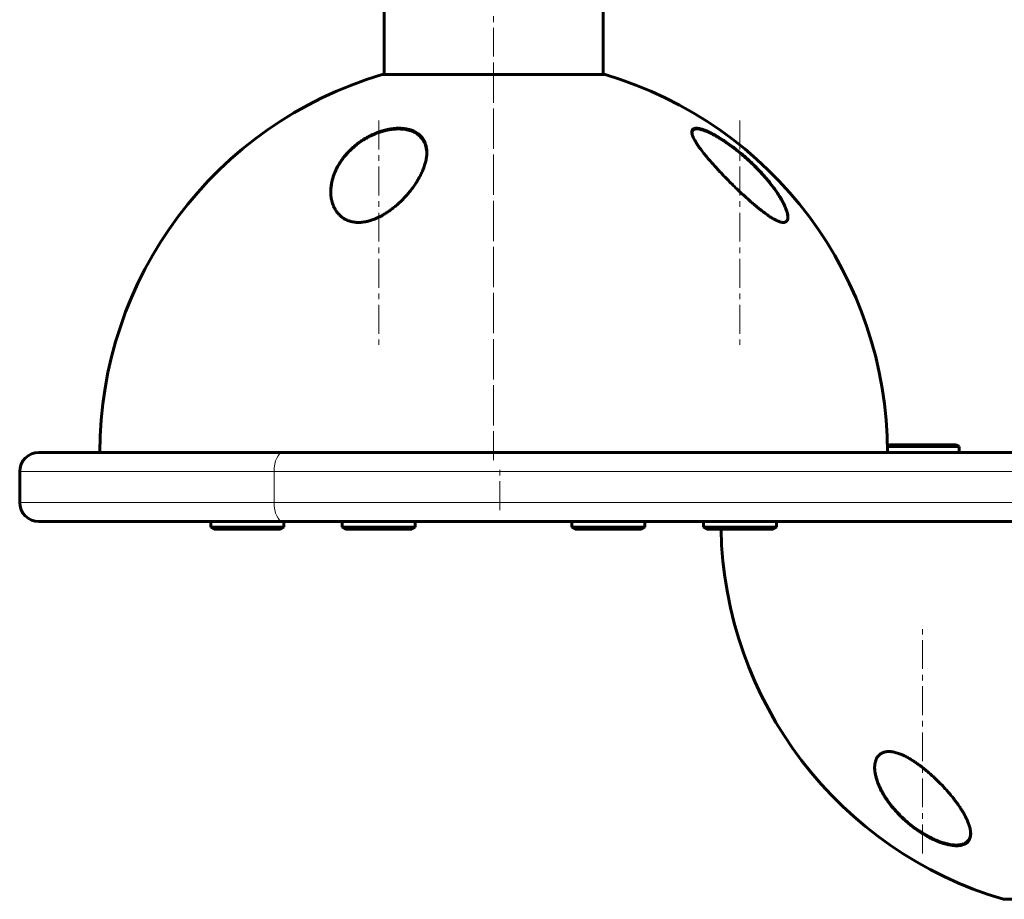
# Model space of a CAD drawing. Units: millimetres. Extents: x -2171 to 2229, y -2138 to 2167.
# Drawn here: x -671 to -415, y -92 to 137 of the extents above; entities that cross this region are included whole.
import ezdxf

# ---------------------------------------------------------------- set-up
doc = ezdxf.new("R2010")
doc.units = ezdxf.units.MM
for name, pattern in [('K5LT_AXLED', [12, 7.5, -1.5, 1.5, -1.5]), ('K5LT_BASIC', [0]), ('K5LT_THIN', [0])]:
    doc.linetypes.add(name, pattern=pattern)

msp = doc.modelspace()

# ---------------------------------------------------------------- linework, layer by layer
at = {"color": 150, "linetype": 'K5LT_BASIC', "lineweight": 60}
for p, q in [((-576.44, 386.5), (-576.44, 122.31)), ((-519.44, 386.5), (-519.44, 122.31)), ((-518.94, 122.31), (-576.94, 122.31)), ((-445.45, 25.69), (-444.91, 26)), ((-436.28, 26), (-444.91, 26)), ((-427.65, 26), (-436.28, 26)), ((-426.78, 25.5), (-427.65, 26)), ((-666.28, 24), (-602.73, 24)), ((-445.44, 24), (-650.44, 24)), ((-602.73, 24), (122.27, 24)), ((-436.28, 25.5), (-445.45, 25.5)), ((-436.28, 24), (-445.44, 24)), ((-426.78, 25.5), (-436.28, 25.5)), ((-426.78, 24), (-436.28, 24)), ((-426.78, 25.5), (-426.78, 24)), ((-671.28, 11), (-671.28, 19)), ((-666.28, 6), (-602.73, 6)), ((-621.53, 4.5), (-621.53, 6)), ((-602.73, 6), (122.27, 6)), ((-602.53, 4.5), (-602.53, 6)), ((-587.32, 4.5), (-587.32, 6)), ((-568.32, 4.5), (-568.32, 6)), ((-527.56, 4.5), (-527.56, 6)), ((-508.56, 4.5), (-508.56, 6)), ((-493.35, 4.5), (-493.35, 6)), ((-474.35, 4.5), (-474.35, 6)), ((-621.53, 4.5), (-620.66, 4)), ((-621.53, 4.5), (-602.53, 4.5)), ((-620.66, 4), (-603.39, 4)), ((-602.53, 4.5), (-603.39, 4)), ((-587.32, 4.5), (-586.46, 4)), ((-587.32, 4.5), (-568.32, 4.5)), ((-586.46, 4), (-569.19, 4)), ((-568.32, 4.5), (-569.19, 4)), ((-527.56, 4.5), (-526.69, 4)), ((-527.56, 4.5), (-508.56, 4.5)), ((-526.69, 4), (-509.42, 4)), ((-508.56, 4.5), (-509.42, 4)), ((-493.35, 4.5), (-492.49, 4)), ((-493.35, 4.5), (-474.35, 4.5)), ((-492.49, 4), (-475.22, 4)), ((-474.35, 4.5), (-475.22, 4)), ((-415.28, -92.31), (-386.28, -92.31))]:
    msp.add_line(p, q, dxfattribs=at)
at = {"color": 30, "linetype": 'K5LT_AXLED', "lineweight": 18}
for p, q in [((-547.94, 386.5), (-547.94, 28)), ((-547.94, 22), (-547.94, 124.31)), ((-577.82, 110.37), (-577.82, 52)), ((-483.85, 110.37), (-483.85, 52)), ((-546.28, 9), (-546.28, 21)), ((-436.28, -80.37), (-436.28, -22))]:
    msp.add_line(p, q, dxfattribs=at)
at = {"color": 7, "linetype": 'K5LT_THIN', "lineweight": 18}
for p, q in [((-671.28, 19), (-605.08, 19)), ((-605.08, 11), (-605.08, 19)), ((-605.08, 19), (119.92, 19)), ((-671.28, 11), (-605.08, 11)), ((-605.08, 11), (119.92, 11))]:
    msp.add_line(p, q, dxfattribs=at)
at = {"color": 150, "linetype": 'K5LT_BASIC', "lineweight": 60}
for centre, radius, start, end in [((-547.94, 24), 102.5, 106.435, 180), ((-547.94, 24), 102.5, 0, 73.565), ((-666.28, 19), 5, 90, 180), ((-666.28, 11), 5, 180, 270), ((-386.28, 6), 102.5, 181.118, 253.565)]:
    msp.add_arc(centre, radius, start, end, dxfattribs=at)
at = {"color": 7, "linetype": 'K5LT_THIN', "lineweight": 18}
for centre, major_axis, ratio, start_param, end_param in [((-567.41, 106.27), (-0.133, -0.15), 0.766067, 3.14159, 4.213374), ((-490.4, 106.27), (0.097, 0.175), 0.481154, 6.069132, 6.283203), ((-588.15, 86.02), (-0.15, -0.133), 0.716123, 4.600775, 5.201618), ((-477.17, 86.02), (0.118, 0.162), 0.463219, 5.250129, 5.828789), ((-602.73, 19), (0, -5), 0.47043, 3.141593, 4.712389), ((-602.73, 11), (0, -5), 0.47043, 4.712389, 6.283185), ((-439.02, -56.02), (-0.106, -0.169), 0.190355, -1.244834, -0.66111), ((-433.69, -76.27), (-0.087, -0.18), 0.190126, 5.898947, 6.283175)]:
    msp.add_ellipse(centre, major_axis=major_axis, ratio=ratio, start_param=start_param, end_param=end_param, dxfattribs=at)
at = {"color": 150, "linetype": 'K5LT_BASIC', "lineweight": 60}
for points, knots in [([(-565.32, 102.08), (-565.32, 102.51), (-565.38, 103.22), (-565.58, 104.09), (-565.87, 104.87), (-566.18, 105.45), (-566.54, 105.94), (-566.82, 106.27), (-567.19, 106.65), (-567.65, 107.01), (-568.16, 107.34), (-568.71, 107.62), (-569.2, 107.82), (-569.65, 107.97), (-570.05, 108.08), (-570.59, 108.2), (-571.16, 108.29), (-571.82, 108.35), (-572.48, 108.37), (-573.24, 108.35), (-573.97, 108.29), (-574.81, 108.18), (-575.76, 108), (-576.71, 107.75), (-577.56, 107.48), (-578.42, 107.16), (-579.35, 106.77), (-580.3, 106.3), (-581.01, 105.91), (-581.54, 105.6), (-582.16, 105.21), (-583.1, 104.56), (-584.19, 103.7), (-585.19, 102.79), (-585.88, 102.07), (-586.44, 101.44), (-586.86, 100.93), (-587.44, 100.17), (-587.94, 99.42), (-588.52, 98.45), (-589.04, 97.45), (-589.49, 96.34), (-589.86, 95.21), (-590.1, 94.2), (-590.28, 93.02), (-590.32, 92.28), (-590.32, 91.84)], [0, 0, 0, 0, 2.020227, 3.47963, 4.451052, 6.205046, 6.836623, 7.473904, 8.316036, 9.383069, 10.185079, 11.067463, 12.023674, 12.380365, 12.934045, 13.645836, 14.443761, 15.023441, 15.956455, 16.712717, 17.503592, 18.299319, 19.392602, 20.481331, 21.28345, 22.110091, 23.248602, 24.320339, 25.369315, 25.73502, 26.236279, 27.67415, 29.387316, 30.753705, 32.238199, 32.833244, 33.712732, 34.600693, 36.306838, 37.072986, 38.917532, 40.683615, 41.907951, 43.783116, 45.059436, 47, 47, 47, 47]), ([(-590.32, 91.9), (-590.32, 91.98), (-590.32, 92.05), (-590.32, 92.17), (-590.31, 92.21), (-590.31, 92.31), (-590.31, 92.35), (-590.3, 92.49), (-590.29, 92.58), (-590.27, 92.85), (-590.25, 93.04), (-590.2, 93.48), (-590.15, 93.75), (-590.05, 94.29), (-589.99, 94.58), (-589.84, 95.15), (-589.75, 95.44), (-589.56, 96.04), (-589.45, 96.35), (-589.2, 96.97), (-589.06, 97.29), (-588.75, 97.93), (-588.58, 98.25), (-588.2, 98.91), (-588, 99.24), (-587.56, 99.91), (-587.32, 100.24), (-586.82, 100.9), (-586.54, 101.23), (-585.97, 101.89), (-585.66, 102.21), (-585.02, 102.84), (-584.69, 103.15), (-584, 103.75), (-583.63, 104.05), (-582.88, 104.61), (-582.5, 104.88), (-581.7, 105.4), (-581.29, 105.65), (-580.55, 106.06), (-580.22, 106.23), (-579.68, 106.49), (-579.47, 106.59), (-579.06, 106.77), (-578.87, 106.85), (-578.62, 106.95), (-578.57, 106.97), (-578.47, 107.01), (-578.43, 107.03), (-578.19, 107.12), (-578, 107.19), (-577.68, 107.3), (-577.55, 107.34), (-577.38, 107.4), (-577.35, 107.41), (-577.28, 107.43), (-577.25, 107.44), (-577.18, 107.46), (-577.14, 107.47), (-577.07, 107.49), (-577.04, 107.51), (-576.99, 107.52), (-576.97, 107.53), (-576.93, 107.54), (-576.92, 107.54), (-576.88, 107.55), (-576.86, 107.56), (-576.83, 107.57), (-576.82, 107.57), (-576.79, 107.58), (-576.77, 107.58), (-576.73, 107.59), (-576.72, 107.6), (-576.68, 107.61), (-576.67, 107.61), (-576.63, 107.62), (-576.62, 107.63), (-576.57, 107.64), (-576.53, 107.65), (-576.48, 107.66), (-576.46, 107.67), (-576.43, 107.68), (-576.42, 107.68), (-576.38, 107.69), (-576.34, 107.7), (-576.28, 107.72), (-576.25, 107.72), (-576.12, 107.75), (-576.03, 107.78), (-575.84, 107.82), (-575.74, 107.84), (-575.55, 107.88), (-575.45, 107.9), (-575.05, 107.98), (-574.74, 108.03), (-574.07, 108.12), (-573.71, 108.15), (-573.07, 108.18), (-572.78, 108.19), (-572.22, 108.18), (-571.94, 108.16), (-571.4, 108.12), (-571.14, 108.08), (-570.64, 108), (-570.4, 107.95), (-569.95, 107.83), (-569.73, 107.77), (-569.33, 107.63), (-569.14, 107.56), (-568.77, 107.4), (-568.59, 107.31), (-568.26, 107.13), (-568.1, 107.04), (-567.81, 106.84), (-567.67, 106.74), (-567.44, 106.57), (-567.36, 106.5), (-567.27, 106.42)], [0.292909, 0.292909, 0.292909, 0.292909, 0.701371, 0.701371, 0.955104, 0.955104, 1.20828, 1.20828, 1.714632, 1.714632, 2.725849, 2.725849, 4.174227, 4.174227, 5.717213, 5.717213, 7.331948, 7.331948, 9.004926, 9.004926, 10.759817, 10.759817, 12.583189, 12.583189, 14.447797, 14.447797, 16.363612, 16.363612, 18.318501, 18.318501, 20.310882, 20.310882, 22.255818, 22.255818, 24.190839, 24.190839, 26.130495, 26.130495, 28.039885, 28.039885, 29.461831, 29.461831, 30.376545, 30.376545, 31.197689, 31.197689, 31.402975, 31.402975, 31.60826, 31.60826, 32.385835, 32.385835, 32.920744, 32.920744, 33.060329, 33.060329, 33.199913, 33.199913, 33.339498, 33.339498, 33.479083, 33.479083, 33.550954, 33.550954, 33.622826, 33.622826, 33.694697, 33.694697, 33.753757, 33.753757, 33.822462, 33.822462, 33.891167, 33.891167, 33.959872, 33.959872, 34.028578, 34.028578, 34.156111, 34.156111, 34.241639, 34.241639, 34.283645, 34.283645, 34.411178, 34.411178, 34.538712, 34.538712, 34.922536, 34.922536, 35.30636, 35.30636, 35.690184, 35.690184, 36.938004, 36.938004, 38.414449, 38.414449, 39.586543, 39.586543, 40.819933, 40.819933, 42.009596, 42.009596, 43.156964, 43.156964, 44.251346, 44.251346, 45.304409, 45.304409, 46.344952, 46.344952, 47.355923, 47.355923, 48.344323, 48.344323, 49, 49, 49, 49]), ([(-471.35, 85.22), (-471.35, 85.35), (-471.37, 85.62), (-471.45, 86.13), (-471.63, 86.8), (-471.88, 87.49), (-472.14, 88.12), (-472.43, 88.74), (-472.79, 89.43), (-473.2, 90.15), (-473.69, 90.95), (-474.3, 91.88), (-475.15, 93.08), (-476.16, 94.4), (-477.51, 96.01), (-478.75, 97.35), (-479.95, 98.56), (-480.95, 99.53), (-482.01, 100.51), (-482.87, 101.26), (-483.91, 102.14), (-484.85, 102.89), (-485.79, 103.6), (-486.28, 103.96), (-487.09, 104.54), (-488.07, 105.21), (-489.21, 105.93), (-490.17, 106.49), (-490.86, 106.87), (-491.35, 107.12), (-491.78, 107.33), (-492.38, 107.61), (-492.99, 107.85), (-493.5, 108.03), (-493.93, 108.17), (-494.31, 108.26), (-494.63, 108.32), (-494.9, 108.36), (-495.18, 108.37), (-495.47, 108.36), (-495.74, 108.3), (-496, 108.18), (-496.19, 108), (-496.3, 107.79), (-496.35, 107.58), (-496.35, 107.44), (-496.35, 107.38)], [0, 0, 0, 0, 0.861368, 1.764603, 3.055267, 4.49458, 5.281856, 6.1503, 7.45215, 8.440511, 9.390211, 11.036506, 12.498417, 14.539145, 16.64114, 19.333322, 20.27818, 21.886045, 23.56141, 24.616527, 25.301762, 27.593863, 28.213324, 28.827086, 29.435025, 31.211729, 32.47957, 33.690597, 34.821414, 35.182207, 35.649406, 36.557842, 37.675501, 38.295112, 38.929242, 39.824447, 40.268437, 40.78763, 41.47209, 42.08712, 42.923655, 43.870582, 44.837571, 45.718749, 46.428141, 47, 47, 47, 47]), ([(-496.35, 107.21), (-496.34, 107.23), (-496.34, 107.24), (-496.33, 107.3), (-496.33, 107.34), (-496.31, 107.41), (-496.3, 107.45), (-496.27, 107.52), (-496.26, 107.55), (-496.23, 107.62), (-496.21, 107.65), (-496.17, 107.71), (-496.15, 107.74), (-496.11, 107.79), (-496.09, 107.82), (-496.04, 107.87), (-496.01, 107.89), (-495.95, 107.94), (-495.92, 107.96), (-495.86, 108), (-495.83, 108.02), (-495.75, 108.05), (-495.71, 108.07), (-495.63, 108.1), (-495.58, 108.12), (-495.49, 108.14), (-495.44, 108.15), (-495.32, 108.17), (-495.26, 108.18), (-495.12, 108.19), (-495.05, 108.19), (-494.89, 108.18), (-494.8, 108.18), (-494.61, 108.16), (-494.51, 108.14), (-494.28, 108.1), (-494.16, 108.08), (-493.88, 108.01), (-493.73, 107.97), (-493.39, 107.87), (-493.2, 107.8), (-492.81, 107.66), (-492.6, 107.57), (-492.13, 107.37), (-491.87, 107.26), (-491.3, 106.98), (-490.99, 106.82), (-490.55, 106.59), (-490.43, 106.52), (-490.3, 106.45)], [1.226258, 1.226258, 1.226258, 1.226258, 1.639174, 1.639174, 2.470044, 2.470044, 3.372699, 3.372699, 4.232523, 4.232523, 5.069207, 5.069207, 5.882608, 5.882608, 6.702981, 6.702981, 7.524879, 7.524879, 8.376732, 8.376732, 9.255396, 9.255396, 10.191032, 10.191032, 11.193729, 11.193729, 12.275168, 12.275168, 13.480945, 13.480945, 14.812467, 14.812467, 16.26345, 16.26345, 17.90101, 17.90101, 19.692847, 19.692847, 21.746154, 21.746154, 24.072953, 24.072953, 26.554537, 26.554537, 29.424807, 29.424807, 32.685974, 32.685974, 34, 34, 34, 34]), ([(-567.27, 106.42), (-567.15, 106.31), (-567.04, 106.2), (-566.81, 105.97), (-566.71, 105.85), (-566.51, 105.59), (-566.41, 105.46), (-566.24, 105.2), (-566.16, 105.06), (-566, 104.79), (-565.94, 104.64), (-565.81, 104.36), (-565.75, 104.21), (-565.65, 103.91), (-565.6, 103.76), (-565.51, 103.44), (-565.48, 103.28), (-565.42, 102.95), (-565.39, 102.77), (-565.37, 102.55), (-565.36, 102.49), (-565.35, 102.4), (-565.35, 102.37), (-565.35, 102.33), (-565.35, 102.32), (-565.34, 102.31), (-565.34, 102.31), (-565.34, 102.31), (-565.34, 102.31), (-565.34, 102.31), (-565.34, 102.31), (-565.34, 102.31), (-565.34, 102.3), (-565.34, 102.3), (-565.34, 102.3), (-565.34, 102.3), (-565.34, 102.3), (-565.34, 102.3), (-565.34, 102.29), (-565.34, 102.28), (-565.34, 102.28), (-565.34, 102.26), (-565.34, 102.25), (-565.34, 102.22), (-565.34, 102.2), (-565.33, 102.13), (-565.33, 102.09), (-565.33, 101.99), (-565.33, 101.95), (-565.33, 101.9)], [0, 0, 0, 0, 2.765736, 2.765736, 5.584506, 5.584506, 8.424632, 8.424632, 11.248021, 11.248021, 14.080372, 14.080372, 16.913724, 16.913724, 19.798621, 19.798621, 22.785558, 22.785558, 25.830155, 25.830155, 26.837209, 26.837209, 27.362933, 27.362933, 27.50981, 27.50981, 27.550844, 27.550844, 27.562309, 27.562309, 27.573773, 27.573773, 27.581161, 27.581161, 27.593899, 27.593899, 27.618356, 27.618356, 27.66676, 27.66676, 27.763314, 27.763314, 27.955912, 27.955912, 28.340089, 28.340089, 29.106405, 29.106405, 29.926941, 29.926941, 29.926941, 29.926941]), ([(-496.35, 107.38), (-496.35, 107.26), (-496.33, 107.02), (-496.2, 106.52), (-495.97, 105.94), (-495.71, 105.44), (-495.6, 105.24)], [0, 0, 0, 0, 1.553066, 2.776101, 5.370253, 7, 7, 7, 7]), ([(-495.6, 105.24), (-495.49, 105.05), (-495.26, 104.66), (-494.86, 104.04), (-494.34, 103.28), (-493.65, 102.36), (-492.7, 101.16), (-491.64, 99.9), (-490.61, 98.75), (-489.84, 97.9), (-489.16, 97.17), (-488.41, 96.37), (-487.4, 95.32), (-486.32, 94.23), (-485.18, 93.12), (-484.25, 92.22), (-483.4, 91.41), (-482.53, 90.61), (-481.63, 89.8), (-480.81, 89.08), (-480.14, 88.5), (-479.58, 88.03), (-478.97, 87.53), (-478.44, 87.1), (-477.85, 86.65), (-477.26, 86.21), (-476.67, 85.79), (-476.23, 85.49), (-475.66, 85.11), (-475.12, 84.79), (-474.61, 84.52), (-474.29, 84.36), (-473.97, 84.21), (-473.6, 84.06), (-473.26, 83.96), (-472.97, 83.89), (-472.74, 83.86), (-472.53, 83.85), (-472.34, 83.86), (-472.15, 83.89), (-471.96, 83.96), (-471.78, 84.07), (-471.64, 84.2), (-471.48, 84.44), (-471.38, 84.75), (-471.35, 85.07), (-471.35, 85.22)], [0, 0, 0, 0, 1.19112, 2.396179, 3.613449, 5.457047, 7.315347, 9.813492, 11.693841, 12.938095, 13.889967, 15.159967, 16.734162, 18.8233, 20.303174, 22.00884, 23.118396, 24.164023, 25.896616, 27.168261, 27.797715, 28.87854, 29.688445, 30.493667, 31.293837, 32.323607, 33.179464, 34.002601, 34.399711, 35.899696, 36.616921, 37.009261, 37.608872, 38.374055, 39.113599, 39.644616, 40.241772, 40.766556, 41.187344, 41.759015, 42.478568, 43.057384, 43.928063, 44.45718, 45.887201, 47, 47, 47, 47]), ([(-490.3, 106.45), (-489.98, 106.27), (-489.65, 106.08), (-489.06, 105.73), (-488.81, 105.57), (-488.3, 105.24), (-488.04, 105.08), (-487.53, 104.73), (-487.27, 104.56), (-486.94, 104.32), (-486.86, 104.27), (-486.7, 104.15), (-486.62, 104.1), (-486.47, 103.99), (-486.39, 103.93), (-486.26, 103.84), (-486.22, 103.8), (-486.12, 103.74), (-486.08, 103.7), (-485.98, 103.63), (-485.93, 103.6), (-485.84, 103.53), (-485.79, 103.49), (-485.7, 103.42), (-485.65, 103.39), (-485.56, 103.31), (-485.51, 103.28), (-485.4, 103.2), (-485.34, 103.15), (-485.22, 103.06), (-485.16, 103.01), (-485, 102.89), (-484.9, 102.81), (-484.69, 102.64), (-484.59, 102.56), (-484.38, 102.4), (-484.28, 102.32), (-483.91, 102.01), (-483.63, 101.79), (-483.1, 101.34), (-482.83, 101.11), (-482.29, 100.64), (-482.03, 100.41), (-481.12, 99.58), (-480.48, 98.97), (-479.26, 97.76), (-478.68, 97.15), (-477.79, 96.18), (-477.48, 95.82), (-476.68, 94.89), (-476.21, 94.32), (-475.34, 93.2), (-474.94, 92.67), (-474.23, 91.66), (-473.92, 91.2), (-473.38, 90.33), (-473.14, 89.92), (-472.72, 89.17), (-472.53, 88.82), (-472.23, 88.2), (-472.11, 87.92), (-471.9, 87.42), (-471.81, 87.19), (-471.67, 86.77), (-471.61, 86.58), (-471.51, 86.24), (-471.48, 86.09), (-471.42, 85.81), (-471.4, 85.68), (-471.38, 85.53), (-471.38, 85.49), (-471.37, 85.4), (-471.36, 85.35), (-471.36, 85.28), (-471.36, 85.27), (-471.36, 85.24), (-471.36, 85.23), (-471.36, 85.21), (-471.36, 85.2), (-471.36, 85.18), (-471.35, 85.17), (-471.35, 85.16), (-471.35, 85.16), (-471.35, 85.16)], [0, 0, 0, 0, 1.671508, 1.671508, 2.946247, 2.946247, 4.220986, 4.220986, 5.495725, 5.495725, 5.887691, 5.887691, 6.279656, 6.279656, 6.671622, 6.671622, 6.903781, 6.903781, 7.135941, 7.135941, 7.37185, 7.37185, 7.607759, 7.607759, 7.843668, 7.843668, 8.079577, 8.079577, 8.382872, 8.382872, 8.686167, 8.686167, 9.206236, 9.206236, 9.726304, 9.726304, 10.246373, 10.246373, 11.648084, 11.648084, 13.049795, 13.049795, 14.451506, 14.451506, 17.977056, 17.977056, 21.470338, 21.470338, 23.464893, 23.464893, 26.724246, 26.724246, 29.79004, 29.79004, 32.461636, 32.461636, 34.873541, 34.873541, 37.007345, 37.007345, 38.770149, 38.770149, 40.29561, 40.29561, 41.615374, 41.615374, 42.740533, 42.740533, 43.71772, 43.71772, 44.004043, 44.004043, 44.437617, 44.437617, 44.54601, 44.54601, 44.654404, 44.654404, 44.737861, 44.737861, 44.821359, 44.821359, 44.824183, 44.824183, 44.824183, 44.824183]), ([(-589.57, 88.03), (-589.46, 87.77), (-589.24, 87.35), (-588.85, 86.72), (-588.4, 86.14), (-587.9, 85.63), (-587.44, 85.24), (-587.1, 85), (-586.76, 84.79), (-586.4, 84.59), (-585.98, 84.4), (-585.52, 84.22), (-585.03, 84.08), (-584.47, 83.96), (-583.94, 83.89), (-583.45, 83.85), (-582.99, 83.85), (-582.51, 83.87), (-581.92, 83.92), (-581.22, 84.03), (-580.41, 84.22), (-579.65, 84.46), (-579.03, 84.69), (-578.24, 85.01), (-577.55, 85.34), (-576.71, 85.81), (-576.01, 86.23), (-575.24, 86.74), (-574.41, 87.34), (-573.6, 87.97), (-572.9, 88.58), (-572.34, 89.1), (-571.78, 89.63), (-571.04, 90.39), (-570.28, 91.24), (-569.52, 92.17), (-568.81, 93.11), (-568.16, 94.06), (-567.55, 95.06), (-566.99, 96.08), (-566.54, 97.02), (-566.22, 97.8), (-565.93, 98.58), (-565.63, 99.59), (-565.41, 100.71), (-565.33, 101.55), (-565.32, 101.98), (-565.32, 102.08)], [0, 0, 0, 0, 1.447441, 2.379031, 3.72277, 5.011273, 5.819903, 6.58293, 6.946287, 7.651875, 8.413016, 8.978821, 9.72408, 10.533907, 11.291513, 11.834482, 12.404833, 13.015093, 13.626229, 14.524173, 15.538473, 16.527089, 17.265935, 17.772007, 19.421175, 19.860773, 21.030959, 22.201246, 23.041548, 24.555179, 25.779375, 26.342726, 27.261329, 28.582319, 30.206659, 31.528883, 33.177525, 34.815287, 36.123557, 38.003382, 39.757526, 40.682453, 41.81676, 43.60727, 45.716192, 47.464377, 48, 48, 48, 48]), ([(-590.32, 91.84), (-590.32, 91.6), (-590.31, 91.13), (-590.24, 90.44), (-590.13, 89.81), (-590, 89.25), (-589.83, 88.67), (-589.68, 88.28), (-589.57, 88.03)], [0, 0, 0, 0, 1.686905, 3.165865, 4.763506, 6.12751, 7.117951, 9, 9, 9, 9]), ([(-423.78, -75.24), (-423.78, -75), (-423.81, -74.54), (-423.96, -73.76), (-424.24, -72.77), (-424.66, -71.76), (-425.16, -70.74), (-425.6, -69.94), (-426.1, -69.11), (-426.69, -68.19), (-427.41, -67.16), (-428.23, -66.09), (-428.95, -65.2), (-429.65, -64.37), (-430.34, -63.59), (-431.18, -62.69), (-431.99, -61.85), (-432.81, -61.05), (-433.64, -60.27), (-434.52, -59.47), (-435.46, -58.68), (-436.23, -58.07), (-436.97, -57.5), (-437.59, -57.05), (-438.15, -56.67), (-438.76, -56.26), (-439.54, -55.78), (-440.26, -55.37), (-440.94, -55.02), (-441.56, -54.73), (-442.26, -54.45), (-442.87, -54.24), (-443.42, -54.08), (-443.93, -53.96), (-444.35, -53.9), (-444.73, -53.86), (-445.12, -53.85), (-445.57, -53.86), (-446.03, -53.93), (-446.49, -54.06), (-446.88, -54.22), (-447.23, -54.43), (-447.5, -54.63), (-447.76, -54.89), (-448.08, -55.26), (-448.38, -55.79), (-448.6, -56.47), (-448.74, -57.18), (-448.78, -57.72), (-448.78, -58.03)], [0, 0, 0, 0, 1.459297, 2.618369, 4.280088, 6.593679, 7.633984, 9.176883, 10.348709, 11.472334, 13.387428, 14.983641, 16.308004, 17.371549, 18.691755, 19.772835, 21.455646, 22.48599, 23.45715, 25.06454, 26.251425, 27.299681, 28.156077, 29.158616, 29.72305, 30.282532, 31.491906, 32.624794, 32.980635, 34.002766, 34.926205, 35.586799, 36.305294, 37.053079, 37.5981, 38.016116, 38.649929, 39.262104, 40.054758, 40.897453, 41.690462, 42.298258, 43.191021, 43.637317, 44.399342, 46.073842, 47.160794, 48.411409, 50, 50, 50, 50]), ([(-433.78, -76.45), (-433.92, -76.39), (-434.05, -76.32), (-434.33, -76.18), (-434.46, -76.11), (-434.74, -75.97), (-434.87, -75.9), (-435.15, -75.75), (-435.28, -75.67), (-435.55, -75.52), (-435.69, -75.44), (-435.96, -75.28), (-436.09, -75.2), (-436.36, -75.03), (-436.49, -74.95), (-436.76, -74.78), (-436.89, -74.7), (-437.15, -74.53), (-437.28, -74.44), (-437.95, -73.98), (-438.47, -73.6), (-439.51, -72.8), (-440.02, -72.39), (-441, -71.53), (-441.48, -71.08), (-442.33, -70.25), (-442.71, -69.85), (-443.48, -69.01), (-443.86, -68.57), (-444.59, -67.67), (-444.94, -67.22), (-445.58, -66.32), (-445.88, -65.87), (-446.41, -65.02), (-446.65, -64.61), (-447.08, -63.82), (-447.28, -63.43), (-447.62, -62.69), (-447.77, -62.34), (-448.03, -61.67), (-448.13, -61.36), (-448.32, -60.76), (-448.4, -60.47), (-448.54, -59.92), (-448.59, -59.67), (-448.68, -59.18), (-448.71, -58.95), (-448.74, -58.61), (-448.75, -58.49), (-448.76, -58.33), (-448.77, -58.28), (-448.77, -58.21), (-448.77, -58.2), (-448.77, -58.19), (-448.77, -58.18), (-448.77, -58.18), (-448.77, -58.18), (-448.77, -58.18), (-448.77, -58.18), (-448.77, -58.17), (-448.77, -58.17), (-448.77, -58.17), (-448.77, -58.17), (-448.77, -58.17), (-448.77, -58.16), (-448.77, -58.16), (-448.77, -58.15), (-448.77, -58.14), (-448.77, -58.13), (-448.77, -58.1), (-448.78, -58.09), (-448.78, -58.03), (-448.78, -58), (-448.78, -57.95), (-448.78, -57.95), (-448.78, -57.94)], [0, 0, 0, 0, 0.597786, 0.597786, 1.195572, 1.195572, 1.793358, 1.793358, 2.391143, 2.391143, 2.988929, 2.988929, 3.586715, 3.586715, 4.184501, 4.184501, 4.782287, 4.782287, 5.380073, 5.380073, 7.885678, 7.885678, 10.468187, 10.468187, 13.051454, 13.051454, 15.319786, 15.319786, 17.827787, 17.827787, 20.325068, 20.325068, 22.746293, 22.746293, 24.979357, 24.979357, 27.095173, 27.095173, 29.041614, 29.041614, 30.78339, 30.78339, 32.408447, 32.408447, 33.889526, 33.889526, 35.243443, 35.243443, 35.91181, 35.91181, 36.223389, 36.223389, 36.301283, 36.301283, 36.320757, 36.320757, 36.325625, 36.325625, 36.330494, 36.330494, 36.335362, 36.335362, 36.342317, 36.342317, 36.356026, 36.356026, 36.383347, 36.383347, 36.437938, 36.437938, 36.54702, 36.54702, 36.764987, 36.764987, 36.804492, 36.804492, 36.804492, 36.804492]), ([(-448.78, -58.03), (-448.78, -58.25), (-448.76, -58.69), (-448.68, -59.36), (-448.56, -60.03), (-448.36, -60.82), (-448.05, -61.83), (-447.68, -62.73), (-447.22, -63.74), (-446.77, -64.59), (-446.19, -65.58), (-445.63, -66.42), (-445.04, -67.26), (-444.41, -68.08), (-443.56, -69.1), (-442.65, -70.1), (-441.73, -71.01), (-440.91, -71.78), (-439.95, -72.61), (-438.95, -73.4), (-438.2, -73.96), (-437.37, -74.55), (-436.34, -75.22), (-435.1, -75.94), (-434.04, -76.49), (-433.24, -76.87), (-432.67, -77.12), (-432.16, -77.32), (-431.49, -77.57), (-430.78, -77.81), (-430.05, -78.01), (-429.32, -78.18), (-428.54, -78.3), (-427.92, -78.36), (-427.44, -78.37), (-427.03, -78.36), (-426.59, -78.32), (-426.11, -78.23), (-425.64, -78.1), (-425.23, -77.91), (-424.9, -77.71), (-424.66, -77.51), (-424.34, -77.19), (-424.06, -76.75), (-423.86, -76.13), (-423.79, -75.65), (-423.78, -75.34), (-423.78, -75.24)], [0, 0, 0, 0, 1.072224, 2.138365, 3.193032, 4.228985, 5.752532, 7.728274, 8.217251, 10.18363, 11.458184, 12.524982, 13.885284, 15.149882, 16.138024, 18.437032, 19.666301, 20.36097, 22.064038, 23.697777, 24.336757, 24.96994, 26.806561, 28.108248, 29.348416, 30.499185, 30.864041, 31.333962, 32.241329, 33.176641, 33.848913, 34.842827, 35.843737, 36.795743, 37.372533, 37.879765, 38.596795, 39.419462, 40.317994, 41.202544, 42.01369, 42.691412, 43.18808, 44.986569, 46.182261, 47.390726, 48, 48, 48, 48]), ([(-423.78, -75.09), (-423.78, -75.1), (-423.78, -75.11), (-423.78, -75.15), (-423.79, -75.19), (-423.79, -75.23), (-423.79, -75.23), (-423.79, -75.25), (-423.79, -75.25), (-423.79, -75.27), (-423.79, -75.29), (-423.79, -75.32), (-423.8, -75.35), (-423.8, -75.43), (-423.81, -75.48), (-423.83, -75.63), (-423.85, -75.73), (-423.89, -75.92), (-423.92, -76.01), (-423.97, -76.19), (-424, -76.27), (-424.07, -76.44), (-424.11, -76.52), (-424.19, -76.67), (-424.24, -76.74), (-424.33, -76.88), (-424.38, -76.95), (-424.49, -77.08), (-424.54, -77.15), (-424.66, -77.27), (-424.73, -77.32), (-424.86, -77.44), (-424.93, -77.49), (-425.09, -77.59), (-425.17, -77.64), (-425.34, -77.74), (-425.43, -77.78), (-425.63, -77.87), (-425.73, -77.91), (-425.95, -77.98), (-426.06, -78.01), (-426.31, -78.07), (-426.44, -78.1), (-426.72, -78.14), (-426.86, -78.16), (-427.18, -78.18), (-427.35, -78.19), (-427.71, -78.19), (-427.9, -78.18), (-428.3, -78.15), (-428.51, -78.13), (-428.97, -78.07), (-429.22, -78.02), (-429.74, -77.92), (-430.02, -77.85), (-430.61, -77.69), (-430.93, -77.6), (-431.32, -77.47), (-431.39, -77.44), (-431.8, -77.3), (-432.14, -77.17), (-432.83, -76.89), (-433.18, -76.74), (-433.61, -76.54), (-433.69, -76.5), (-433.78, -76.45)], [0.540473, 0.540473, 0.540473, 0.540473, 0.646504, 0.646504, 1.013988, 1.013988, 1.088549, 1.088549, 1.16282, 1.16282, 1.311361, 1.311361, 1.608297, 1.608297, 2.201879, 2.201879, 3.356614, 3.356614, 4.482457, 4.482457, 5.5753, 5.5753, 6.638221, 6.638221, 7.671105, 7.671105, 8.697281, 8.697281, 9.715277, 9.715277, 10.726456, 10.726456, 11.763322, 11.763322, 12.834093, 12.834093, 13.941469, 13.941469, 15.094155, 15.094155, 16.297834, 16.297834, 17.561622, 17.561622, 18.90469, 18.90469, 20.334974, 20.334974, 21.835091, 21.835091, 23.467333, 23.467333, 25.272216, 25.272216, 27.213182, 27.213182, 29.37131, 29.37131, 29.862972, 29.862972, 32.141258, 32.141258, 34.419544, 34.419544, 35, 35, 35, 35])]:
    msp.add_open_spline(points, degree=3, knots=knots, dxfattribs=at)
at = {"color": 7, "linetype": 'K5LT_THIN', "lineweight": 18}
for points, knots in [([(-567.44, 106.43), (-567.69, 106.65), (-568.19, 107.02), (-569.04, 107.47), (-569.94, 107.79), (-570.92, 108.02), (-571.92, 108.14), (-572.9, 108.16), (-573.75, 108.12), (-574.47, 108.04), (-575.04, 107.95), (-575.52, 107.86), (-575.96, 107.77), (-576.4, 107.66), (-576.86, 107.53), (-577.33, 107.39), (-577.8, 107.23), (-578.27, 107.06), (-578.71, 106.89), (-579.15, 106.7), (-579.59, 106.5), (-580.05, 106.28), (-580.53, 106.03), (-581.04, 105.75), (-581.56, 105.44), (-582.09, 105.11), (-582.61, 104.76), (-583.12, 104.39), (-583.63, 104), (-584.13, 103.59), (-584.66, 103.13), (-585.21, 102.61), (-585.75, 102.06), (-586.21, 101.55), (-586.63, 101.05), (-587.02, 100.56), (-587.45, 99.98), (-587.88, 99.32), (-588.32, 98.59), (-588.69, 97.9), (-588.99, 97.26), (-589.24, 96.68), (-589.45, 96.11), (-589.65, 95.52), (-589.82, 94.9), (-589.96, 94.28), (-590.07, 93.69), (-590.14, 93.12), (-590.19, 92.51), (-590.21, 91.84), (-590.19, 91.14), (-590.12, 90.51), (-590.03, 89.94), (-589.93, 89.47), (-589.81, 89.04), (-589.67, 88.61), (-589.51, 88.2), (-589.34, 87.81), (-589.16, 87.47), (-588.98, 87.15), (-588.8, 86.87), (-588.62, 86.63), (-588.47, 86.43), (-588.34, 86.27), (-588.26, 86.18), (-588.23, 86.14)], [0, 0, 0, 0, 2.139892, 4.001524, 5.750668, 7.493527, 9.264566, 10.737728, 12.085069, 13.114879, 13.955636, 14.603348, 15.231111, 15.870733, 16.545613, 17.246361, 17.957011, 18.658157, 19.330505, 19.995071, 20.678502, 21.39363, 22.166615, 22.996771, 23.89038, 24.816231, 25.749441, 26.676249, 27.640401, 28.640819, 29.667456, 30.942189, 32.185376, 33.398599, 34.349494, 35.42664, 36.541797, 38.04816, 39.519983, 41.078329, 42.281244, 43.450439, 44.569037, 45.758343, 47.02882, 48.289592, 49.48241, 50.591911, 51.764759, 53.197518, 54.654216, 56.079069, 57.191439, 58.201649, 59.109699, 60.047142, 60.994179, 61.891478, 62.683997, 63.453709, 64.142064, 64.749062, 65.282358, 65.699337, 66, 66, 66, 66]), ([(-490.28, 106.43), (-490.67, 106.65), (-491.38, 107.02), (-492.35, 107.47), (-493.18, 107.79), (-493.92, 108.02), (-494.54, 108.14), (-495.02, 108.16), (-495.35, 108.12), (-495.58, 108.04), (-495.72, 107.95), (-495.83, 107.86), (-495.9, 107.77), (-495.97, 107.66), (-496.01, 107.53), (-496.04, 107.39), (-496.06, 107.23), (-496.05, 107.06), (-496.03, 106.89), (-495.99, 106.7), (-495.93, 106.5), (-495.86, 106.28), (-495.77, 106.03), (-495.64, 105.75), (-495.5, 105.44), (-495.32, 105.11), (-495.11, 104.76), (-494.89, 104.39), (-494.64, 104), (-494.36, 103.59), (-494.03, 103.13), (-493.65, 102.61), (-493.22, 102.06), (-492.81, 101.55), (-492.41, 101.05), (-492.01, 100.56), (-491.51, 99.98), (-490.94, 99.32), (-490.29, 98.59), (-489.67, 97.9), (-489.07, 97.26), (-488.53, 96.68), (-487.98, 96.11), (-487.41, 95.52), (-486.81, 94.9), (-486.2, 94.28), (-485.6, 93.69), (-485.02, 93.12), (-484.39, 92.51), (-483.69, 91.84), (-482.95, 91.14), (-482.26, 90.51), (-481.64, 89.94), (-481.11, 89.47), (-480.61, 89.04), (-480.12, 88.61), (-479.64, 88.2), (-479.18, 87.81), (-478.75, 87.47), (-478.36, 87.15), (-478, 86.87), (-477.69, 86.63), (-477.42, 86.43), (-477.21, 86.27), (-477.09, 86.18), (-477.03, 86.14)], [0, 0, 0, 0, 2.139892, 4.001524, 5.750668, 7.493527, 9.264566, 10.737728, 12.085069, 13.114879, 13.955636, 14.603348, 15.231111, 15.870733, 16.545613, 17.246361, 17.957011, 18.658157, 19.330505, 19.995071, 20.678502, 21.39363, 22.166615, 22.996771, 23.89038, 24.816231, 25.749441, 26.676249, 27.640401, 28.640819, 29.667456, 30.942189, 32.185376, 33.398599, 34.349494, 35.42664, 36.541797, 38.04816, 39.519983, 41.078329, 42.281244, 43.450439, 44.569037, 45.758343, 47.02882, 48.289592, 49.48241, 50.591911, 51.764759, 53.197518, 54.654216, 56.079069, 57.191439, 58.201649, 59.109699, 60.047142, 60.994179, 61.891478, 62.683997, 63.453709, 64.142064, 64.749062, 65.282358, 65.699337, 66, 66, 66, 66]), ([(-588.23, 86.14), (-588.03, 85.92), (-587.62, 85.52), (-586.95, 85.01), (-586.26, 84.61), (-585.55, 84.31), (-584.87, 84.11), (-584.26, 83.99), (-583.72, 83.93), (-583.23, 83.9), (-582.74, 83.91), (-582.2, 83.94), (-581.59, 84.01), (-580.91, 84.14), (-580.21, 84.31), (-579.57, 84.51), (-579.01, 84.72), (-578.53, 84.92), (-578.1, 85.11), (-577.7, 85.3), (-577.3, 85.51), (-576.88, 85.74), (-576.44, 85.99), (-575.97, 86.28), (-575.5, 86.59), (-575.03, 86.91), (-574.57, 87.26), (-574.09, 87.62), (-573.6, 88.02), (-573.13, 88.42), (-572.66, 88.84), (-572.19, 89.29), (-571.69, 89.78), (-571.2, 90.29), (-570.73, 90.81), (-570.26, 91.35), (-569.8, 91.91), (-569.34, 92.51), (-568.9, 93.12), (-568.48, 93.73), (-568.11, 94.31), (-567.77, 94.88), (-567.44, 95.47), (-567.11, 96.1), (-566.79, 96.76), (-566.5, 97.44), (-566.24, 98.14), (-565.99, 98.94), (-565.75, 99.88), (-565.59, 100.92), (-565.54, 101.87), (-565.59, 102.66), (-565.68, 103.3), (-565.81, 103.83), (-565.96, 104.29), (-566.13, 104.69), (-566.31, 105.03), (-566.49, 105.33), (-566.67, 105.59), (-566.86, 105.84), (-567.07, 106.06), (-567.27, 106.26), (-567.39, 106.38), (-567.44, 106.43)], [0, 0, 0, 0, 1.775965, 3.305327, 4.723335, 6.071186, 7.305581, 8.278327, 9.10892, 9.846692, 10.548225, 11.305177, 12.203954, 13.225018, 14.257897, 15.21015, 16.005103, 16.71727, 17.341892, 17.931547, 18.532607, 19.182612, 19.896777, 20.65894, 21.440856, 22.226897, 23.017063, 23.864653, 24.771264, 25.665831, 26.51183, 27.485255, 28.501916, 29.592778, 30.622165, 31.689014, 32.829177, 33.98752, 35.220648, 36.423636, 37.56177, 38.634757, 39.741234, 40.993333, 42.317761, 43.667736, 44.979476, 46.431371, 48.444778, 50.668138, 52.834599, 54.487749, 55.85398, 57.095043, 58.169644, 59.147534, 60.028712, 60.793435, 61.49712, 62.177213, 62.894752, 63.514829, 64, 64, 64, 64]), ([(-477.03, 86.14), (-476.72, 85.92), (-476.15, 85.52), (-475.36, 85.01), (-474.68, 84.61), (-474.07, 84.31), (-473.57, 84.11), (-473.18, 83.99), (-472.87, 83.93), (-472.62, 83.9), (-472.4, 83.91), (-472.18, 83.94), (-471.97, 84.01), (-471.77, 84.14), (-471.62, 84.31), (-471.52, 84.51), (-471.45, 84.72), (-471.42, 84.92), (-471.4, 85.11), (-471.4, 85.3), (-471.42, 85.51), (-471.44, 85.74), (-471.49, 85.99), (-471.55, 86.28), (-471.63, 86.59), (-471.73, 86.91), (-471.86, 87.26), (-472, 87.62), (-472.17, 88.02), (-472.35, 88.42), (-472.56, 88.84), (-472.79, 89.29), (-473.07, 89.78), (-473.36, 90.29), (-473.69, 90.81), (-474.03, 91.35), (-474.41, 91.91), (-474.83, 92.51), (-475.28, 93.12), (-475.75, 93.73), (-476.21, 94.31), (-476.68, 94.88), (-477.17, 95.47), (-477.73, 96.1), (-478.33, 96.76), (-478.97, 97.44), (-479.65, 98.14), (-480.45, 98.94), (-481.45, 99.88), (-482.6, 100.92), (-483.73, 101.87), (-484.72, 102.66), (-485.54, 103.3), (-486.25, 103.83), (-486.89, 104.29), (-487.47, 104.69), (-487.98, 105.03), (-488.43, 105.33), (-488.85, 105.59), (-489.25, 105.84), (-489.64, 106.06), (-489.98, 106.26), (-490.19, 106.38), (-490.28, 106.43)], [0, 0, 0, 0, 1.775965, 3.305327, 4.723335, 6.071186, 7.305581, 8.278327, 9.10892, 9.846692, 10.548225, 11.305177, 12.203954, 13.225018, 14.257897, 15.21015, 16.005103, 16.71727, 17.341892, 17.931547, 18.532607, 19.182612, 19.896777, 20.65894, 21.440856, 22.226897, 23.017063, 23.864653, 24.771264, 25.665831, 26.51183, 27.485255, 28.501916, 29.592778, 30.622165, 31.689014, 32.829177, 33.98752, 35.220648, 36.423636, 37.56177, 38.634757, 39.741234, 40.993333, 42.317761, 43.667736, 44.979476, 46.431371, 48.444778, 50.668138, 52.834599, 54.487749, 55.85398, 57.095043, 58.169644, 59.147534, 60.028712, 60.793435, 61.49712, 62.177213, 62.894752, 63.514829, 64, 64, 64, 64]), ([(-439.13, -56.14), (-439.49, -55.92), (-440.17, -55.52), (-441.14, -55.01), (-442.02, -54.61), (-442.83, -54.31), (-443.53, -54.11), (-444.11, -53.99), (-444.58, -53.93), (-444.99, -53.9), (-445.36, -53.91), (-445.75, -53.94), (-446.16, -54.01), (-446.57, -54.14), (-446.96, -54.31), (-447.27, -54.51), (-447.53, -54.72), (-447.72, -54.92), (-447.88, -55.11), (-448.02, -55.3), (-448.14, -55.51), (-448.26, -55.74), (-448.38, -55.99), (-448.47, -56.28), (-448.56, -56.59), (-448.62, -56.91), (-448.67, -57.26), (-448.7, -57.62), (-448.71, -58.02), (-448.69, -58.42), (-448.66, -58.84), (-448.6, -59.29), (-448.51, -59.78), (-448.4, -60.29), (-448.26, -60.81), (-448.09, -61.35), (-447.89, -61.91), (-447.66, -62.51), (-447.39, -63.12), (-447.09, -63.73), (-446.78, -64.31), (-446.46, -64.88), (-446.11, -65.47), (-445.7, -66.1), (-445.24, -66.76), (-444.74, -67.44), (-444.19, -68.14), (-443.52, -68.94), (-442.67, -69.88), (-441.64, -70.92), (-440.59, -71.87), (-439.65, -72.66), (-438.85, -73.3), (-438.14, -73.83), (-437.48, -74.29), (-436.88, -74.69), (-436.34, -75.03), (-435.85, -75.33), (-435.4, -75.59), (-434.95, -75.84), (-434.52, -76.06), (-434.13, -76.26), (-433.89, -76.38), (-433.79, -76.43)], [0, 0, 0, 0, 1.775965, 3.305327, 4.723335, 6.071186, 7.305581, 8.278327, 9.10892, 9.846692, 10.548225, 11.305177, 12.203954, 13.225018, 14.257897, 15.21015, 16.005103, 16.71727, 17.341892, 17.931547, 18.532607, 19.182612, 19.896777, 20.65894, 21.440856, 22.226897, 23.017063, 23.864653, 24.771264, 25.665831, 26.51183, 27.485255, 28.501916, 29.592778, 30.622165, 31.689014, 32.829177, 33.98752, 35.220648, 36.423636, 37.56177, 38.634757, 39.741234, 40.993333, 42.317761, 43.667736, 44.979476, 46.431371, 48.444778, 50.668138, 52.834599, 54.487749, 55.85398, 57.095043, 58.169644, 59.147534, 60.028712, 60.793435, 61.49712, 62.177213, 62.894752, 63.514829, 64, 64, 64, 64]), ([(-433.79, -76.43), (-433.34, -76.65), (-432.5, -77.02), (-431.3, -77.47), (-430.21, -77.79), (-429.18, -78.02), (-428.26, -78.14), (-427.48, -78.16), (-426.87, -78.12), (-426.41, -78.04), (-426.08, -77.95), (-425.82, -77.86), (-425.59, -77.77), (-425.38, -77.66), (-425.18, -77.53), (-424.99, -77.39), (-424.82, -77.23), (-424.67, -77.06), (-424.54, -76.89), (-424.42, -76.7), (-424.32, -76.5), (-424.23, -76.28), (-424.16, -76.03), (-424.1, -75.75), (-424.06, -75.44), (-424.05, -75.11), (-424.06, -74.76), (-424.1, -74.39), (-424.16, -74), (-424.25, -73.59), (-424.38, -73.13), (-424.55, -72.61), (-424.76, -72.06), (-424.99, -71.55), (-425.23, -71.05), (-425.47, -70.56), (-425.79, -69.98), (-426.18, -69.32), (-426.64, -68.59), (-427.1, -67.9), (-427.56, -67.26), (-427.98, -66.68), (-428.42, -66.11), (-428.89, -65.52), (-429.4, -64.9), (-429.93, -64.28), (-430.45, -63.69), (-430.97, -63.12), (-431.54, -62.51), (-432.19, -61.84), (-432.9, -61.14), (-433.57, -60.51), (-434.18, -59.94), (-434.72, -59.47), (-435.23, -59.04), (-435.73, -58.61), (-436.24, -58.2), (-436.74, -57.81), (-437.2, -57.47), (-437.63, -57.15), (-438.03, -56.87), (-438.38, -56.63), (-438.68, -56.43), (-438.93, -56.27), (-439.07, -56.18), (-439.13, -56.14)], [0, 0, 0, 0, 2.139892, 4.001524, 5.750668, 7.493527, 9.264566, 10.737728, 12.085069, 13.114879, 13.955636, 14.603348, 15.231111, 15.870733, 16.545613, 17.246361, 17.957011, 18.658157, 19.330505, 19.995071, 20.678502, 21.39363, 22.166615, 22.996771, 23.89038, 24.816231, 25.749441, 26.676249, 27.640401, 28.640819, 29.667456, 30.942189, 32.185376, 33.398599, 34.349494, 35.42664, 36.541797, 38.04816, 39.519983, 41.078329, 42.281244, 43.450439, 44.569037, 45.758343, 47.02882, 48.289592, 49.48241, 50.591911, 51.764759, 53.197518, 54.654216, 56.079069, 57.191439, 58.201649, 59.109699, 60.047142, 60.994179, 61.891478, 62.683997, 63.453709, 64.142064, 64.749062, 65.282358, 65.699337, 66, 66, 66, 66])]:
    msp.add_open_spline(points, degree=3, knots=knots, dxfattribs=at)

doc.saveas('drawing.dxf')
